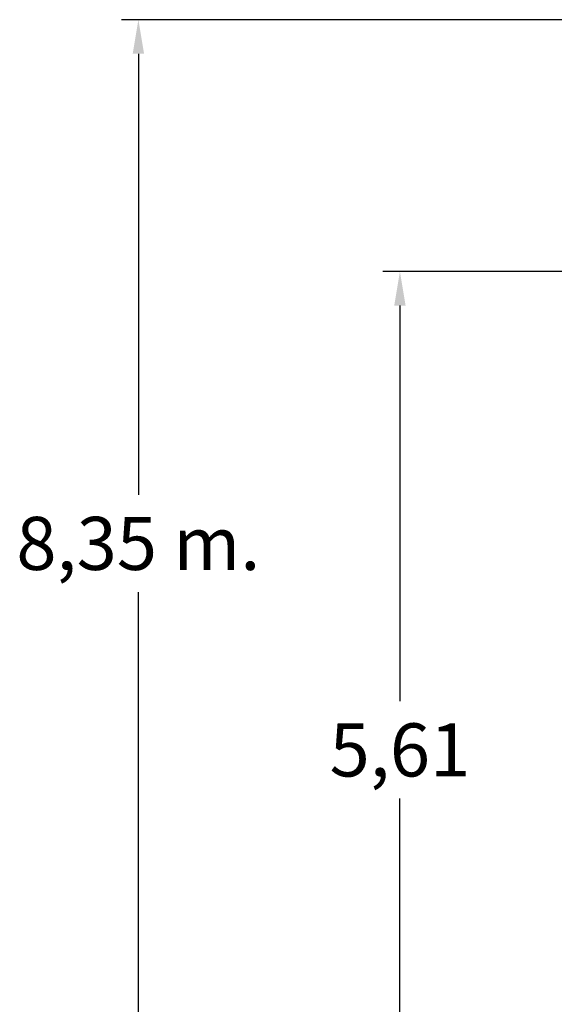
# Model space of a CAD drawing. Units: millimetres. Extents: x 1484 to 1668, y 2694 to 2854.
# Drawn here: x 1490 to 1521, y 2737 to 2795 of the extents above; entities that cross this region are included whole.
import ezdxf

# ---------------------------------------------------------------- set-up
doc = ezdxf.new("R2010")
doc.units = ezdxf.units.MM
doc.layers.add('COTAS', color=7, linetype='Continuous')
doc.styles.add('ROMANS', font='romans', dxfattribs={"oblique": 15})

msp = doc.modelspace()

# ---------------------------------------------------------------- linework, layer by layer
at = {"layer": 'COTAS', "color": 7, "ltscale": 4}
for p, q in [((1557.289, 2794.771), (1495.97, 2794.771)), ((1496.97, 2792.771), (1496.97, 2766.851)), ((1496.97, 2713.251), (1496.97, 2761.136))]:
    msp.add_line(p, q, dxfattribs=at)
at = {"layer": 'COTAS', "color": 7, "ltscale": 5}
for p, q in [((1558.339, 2779.971), (1511.346, 2779.971)), ((1512.346, 2777.971), (1512.346, 2754.715)), ((1512.346, 2725.744), (1512.346, 2749))]:
    msp.add_line(p, q, dxfattribs=at)
at = {"layer": 'COTAS', "color": 7, "ltscale": 4}
msp.add_solid([(1496.636, 2792.771), (1497.303, 2792.771), (1496.97, 2794.771)], dxfattribs=at)
at = {"layer": 'COTAS', "color": 7, "ltscale": 5}
msp.add_solid([(1512.013, 2777.971), (1512.68, 2777.971), (1512.346, 2779.971)], dxfattribs=at)

# ---------------------------------------------------------------- texts
at = {"layer": 'COTAS', "color": 7, "ltscale": 4, "char_height": 3.12, "attachment_point": 5, "style": 'ROMANS'}
for s, insert in [('\\A1;8,35 m.', (1496.97, 2763.994)), ('\\A1;5,61', (1512.346, 2751.857))]:
    msp.add_mtext(s, dxfattribs=dict(at, insert=insert))

doc.saveas('drawing.dxf')
